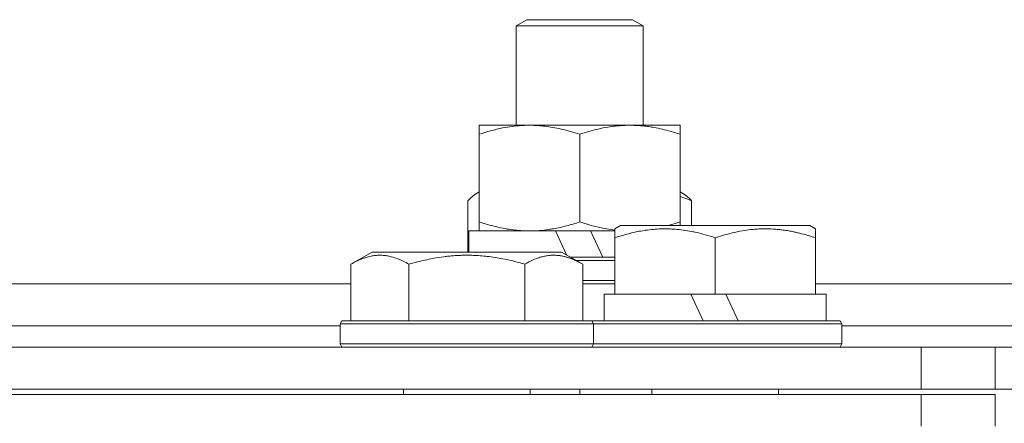
# Model space of a CAD drawing. Units: millimetres. Extents: x 0 to 17342, y -6 to 11880.
# Drawn here: x 11637 to 11730, y 9542 to 9581 of the extents above; entities that cross this region are included whole.
import ezdxf

# ---------------------------------------------------------------- set-up
doc = ezdxf.new("R2010")
doc.units = ezdxf.units.MM
doc.linetypes.add('K5LT_THIN', pattern=[0])
doc.layers.add('R', color=1, linetype='Continuous', true_color=0xff0000)
doc.layers.add('WELDING', color=7, linetype='Continuous', true_color=0xffffff)

msp = doc.modelspace()

# ---------------------------------------------------------------- linework, layer by layer
at = {"layer": 'R', "color": 7, "linetype": 'K5LT_THIN', "lineweight": 18}
for p, q in [((11683.878, 9579.989), (11684.878, 9580.567)), ((11684.878, 9580.567), (11694.878, 9580.567)), ((11695.878, 9579.989), (11694.878, 9580.567)), ((11683.878, 9570.567), (11683.878, 9579.989)), ((11683.878, 9579.989), (11695.878, 9579.989)), ((11695.878, 9570.567), (11695.878, 9579.989)), ((11680.378, 9570.567), (11685.128, 9570.567)), ((11680.378, 9569.718), (11680.378, 9570.567)), ((11685.128, 9570.567), (11699.378, 9570.567)), ((11699.378, 9570.567), (11699.378, 9569.718)), ((11680.378, 9561.415), (11680.378, 9569.718)), ((11689.878, 9561.415), (11689.878, 9569.718)), ((11699.378, 9561.415), (11699.378, 9569.718)), ((11680.043, 9564.069), (11680.378, 9564.262)), ((11699.713, 9564.069), (11699.378, 9564.262)), ((11679.282, 9563.414), (11679.282, 9558.567)), ((11700.474, 9563.414), (11700.474, 9561.067)), ((11679.378, 9558.567), (11679.378, 9560.567)), ((11679.378, 9560.567), (11687.58, 9560.567)), ((11680.378, 9560.567), (11680.378, 9561.415)), ((11687.58, 9560.567), (11688.639, 9558.297)), ((11690.89, 9560.567), (11687.58, 9560.567)), ((11690.89, 9560.567), (11692.056, 9558.067)), ((11690.89, 9560.567), (11693.198, 9560.567)), ((11693.198, 9560.762), (11693.726, 9561.067)), ((11693.198, 9559.914), (11693.198, 9560.762)), ((11698.212, 9561.067), (11693.726, 9561.067)), ((11711.671, 9561.067), (11698.212, 9561.067)), ((11699.378, 9561.415), (11699.378, 9561.067)), ((11712.198, 9560.762), (11711.671, 9561.067)), ((11712.198, 9560.762), (11712.198, 9559.914)), ((11693.198, 9559.914), (11693.198, 9554.567)), ((11702.698, 9559.914), (11702.698, 9554.567)), ((11712.198, 9559.914), (11712.198, 9554.567)), ((11668.229, 9557.414), (11670.226, 9558.567)), ((11671.428, 9558.567), (11670.226, 9558.567)), ((11688.171, 9558.567), (11671.428, 9558.567)), ((11690.168, 9557.414), (11688.171, 9558.567)), ((11689.037, 9558.067), (11693.198, 9558.067)), ((11689.556, 9557.767), (11693.198, 9557.767)), ((11668.229, 9557.414), (11668.229, 9552.067)), ((11673.713, 9557.414), (11673.713, 9552.067)), ((11684.683, 9557.414), (11684.683, 9552.067)), ((11690.168, 9557.414), (11690.168, 9552.067)), ((11690.168, 9555.867), (11693.198, 9555.867)), ((11592.126, 9555.567), (11668.229, 9555.567)), ((11690.168, 9555.567), (11693.198, 9555.567)), ((11712.198, 9555.567), (11874.198, 9555.567)), ((11692.198, 9552.067), (11692.198, 9554.567)), ((11692.198, 9554.567), (11693.198, 9554.567)), ((11694.075, 9554.567), (11693.198, 9554.567)), ((11694.075, 9554.567), (11700.4, 9554.567)), ((11700.4, 9554.567), (11701.566, 9552.067)), ((11702.698, 9554.567), (11700.4, 9554.567)), ((11703.711, 9554.567), (11702.698, 9554.567)), ((11703.711, 9554.567), (11704.876, 9552.067)), ((11703.711, 9554.567), (11711.321, 9554.567)), ((11712.198, 9554.567), (11711.321, 9554.567)), ((11712.198, 9554.567), (11713.198, 9554.567)), ((11713.198, 9552.067), (11713.198, 9554.567)), ((11590.097, 9551.567), (11667.198, 9551.567)), ((11590.097, 9551.567), (11667.198, 9551.567)), ((11667.198, 9551.767), (11667.371, 9552.067)), ((11667.198, 9551.767), (11667.198, 9549.867)), ((11668.806, 9551.767), (11667.198, 9551.767)), ((11668.956, 9552.067), (11667.371, 9552.067)), ((11691.198, 9551.767), (11668.806, 9551.767)), ((11691.025, 9552.067), (11668.956, 9552.067)), ((11691.198, 9551.767), (11691.025, 9552.067)), ((11691.025, 9552.067), (11714.525, 9552.067)), ((11691.198, 9551.767), (11691.198, 9549.867)), ((11691.198, 9551.767), (11714.698, 9551.767)), ((11714.698, 9551.767), (11714.525, 9552.067)), ((11714.698, 9549.867), (11714.698, 9551.767)), ((11714.698, 9551.567), (11874.198, 9551.567)), ((11714.698, 9551.567), (11745.325, 9551.567)), ((11146.198, 9549.567), (11722.198, 9549.567)), ((11667.198, 9549.867), (11667.371, 9549.567)), ((11668.806, 9549.867), (11667.198, 9549.867)), ((11691.198, 9549.867), (11668.806, 9549.867)), ((11691.198, 9549.867), (11691.025, 9549.567)), ((11691.198, 9549.867), (11714.698, 9549.867)), ((11714.698, 9549.867), (11714.525, 9549.567)), ((11722.198, 9549.567), (11729.198, 9549.567)), ((11722.198, 9545.567), (11722.198, 9549.567)), ((11729.198, 9549.567), (11756.05, 9549.567)), ((11729.198, 9545.567), (11729.198, 9549.567)), ((11146.198, 9545.567), (11722.198, 9545.567)), ((11722.198, 9545.067), (11146.198, 9545.067)), ((11673.198, 9545.567), (11673.198, 9545.067)), ((11685.198, 9545.567), (11685.198, 9545.067)), ((11689.878, 9545.067), (11689.878, 9545.567)), ((11696.698, 9545.567), (11696.698, 9545.067)), ((11708.698, 9545.567), (11708.698, 9545.067)), ((11729.198, 9545.567), (11722.198, 9545.567)), ((11722.198, 9545.067), (11729.198, 9545.067)), ((11722.198, 9545.067), (11722.198, 9542.067)), ((11756.05, 9545.567), (11729.198, 9545.567)), ((11729.198, 9545.067), (11729.198, 9542.067))]:
    msp.add_line(p, q, dxfattribs=at)
at = {"layer": 'WELDING', "color": 7, "linetype": 'K5LT_THIN', "lineweight": 18}
for p, q in [((11680.378, 9564.215), (11680.266, 9564.177)), ((11679.533, 9563.674), (11679.282, 9563.414)), ((11679.787, 9563.895), (11679.533, 9563.674)), ((11680.043, 9564.069), (11679.787, 9563.895)), ((11680.154, 9564.128), (11680.043, 9564.069)), ((11680.266, 9564.177), (11680.154, 9564.128)), ((11699.745, 9563.689), (11699.378, 9563.81)), ((11700.111, 9563.557), (11699.745, 9563.689)), ((11700.474, 9563.414), (11700.111, 9563.557)), ((11689.878, 9561.415), (11690.97, 9561.085)), ((11690.97, 9561.085), (11692.076, 9560.825)), ((11692.076, 9560.825), (11693.198, 9560.649)), ((11698.22, 9561.067), (11698.608, 9561.175)), ((11698.608, 9561.175), (11698.993, 9561.291)), ((11698.993, 9561.291), (11699.378, 9561.415))]:
    msp.add_line(p, q, dxfattribs=at)
for points, knots in [([(11685.128, 9570.567), (11684.804, 9570.567), (11684.264, 9570.545), (11683.417, 9570.458), (11682.507, 9570.308), (11681.463, 9570.06), (11680.731, 9569.836), (11680.378, 9569.718)], [0, 0, 0, 0, 1.597458, 2.676777, 4.235764, 6.182879, 8, 8, 8, 8]), ([(11689.878, 9569.718), (11689.301, 9569.911), (11688.456, 9570.154), (11687.346, 9570.378), (11686.622, 9570.483), (11685.884, 9570.551), (11685.402, 9570.567), (11685.128, 9570.567)], [0, 0, 0, 0, 3.005828, 4.318193, 5.5895, 6.632109, 8, 8, 8, 8]), ([(11699.378, 9569.718), (11698.818, 9569.905), (11698.003, 9570.141), (11697.007, 9570.347), (11696.412, 9570.443), (11695.891, 9570.506), (11695.296, 9570.554), (11694.68, 9570.573), (11694.067, 9570.558), (11693.616, 9570.528), (11693.113, 9570.478), (11692.48, 9570.391), (11691.34, 9570.166), (11690.457, 9569.911), (11689.878, 9569.718)], [0, 0, 0, 0, 2.72415, 3.912285, 4.716446, 5.530362, 6.353984, 7.500189, 8.40607, 9.211142, 9.605533, 10.761675, 12.184093, 15, 15, 15, 15]), ([(11699.713, 9564.069), (11699.796, 9564.021), (11699.933, 9563.928), (11700.188, 9563.716), (11700.359, 9563.542), (11700.474, 9563.414)], [0, 0, 0, 0, 1.92171, 3.229977, 6, 6, 6, 6]), ([(11680.378, 9561.415), (11680.806, 9561.273), (11681.551, 9561.049), (11682.557, 9560.82), (11683.378, 9560.682), (11684.118, 9560.601), (11684.701, 9560.571), (11685.034, 9560.567), (11685.128, 9560.567)], [0, 0, 0, 0, 2.494996, 4.309231, 5.73815, 7.133977, 8.472011, 9, 9, 9, 9]), ([(11685.128, 9560.567), (11685.436, 9560.567), (11686.052, 9560.59), (11686.814, 9560.675), (11687.678, 9560.815), (11688.65, 9561.032), (11689.466, 9561.278), (11689.878, 9561.415)], [0, 0, 0, 0, 1.523216, 3.057663, 3.814901, 5.878539, 8, 8, 8, 8]), ([(11697.948, 9560.762), (11697.702, 9560.762), (11697.217, 9560.748), (11696.451, 9560.68), (11695.746, 9560.575), (11694.877, 9560.402), (11694.058, 9560.189), (11693.43, 9559.991), (11693.198, 9559.914)], [0, 0, 0, 0, 1.379932, 2.710726, 4.302521, 5.360839, 7.646647, 9, 9, 9, 9]), ([(11702.698, 9559.914), (11702.386, 9560.018), (11701.791, 9560.202), (11701.045, 9560.391), (11700.347, 9560.539), (11699.681, 9560.65), (11698.947, 9560.728), (11698.374, 9560.758), (11698.056, 9560.762), (11697.948, 9560.762)], [0, 0, 0, 0, 2.020267, 3.832435, 4.748491, 6.434444, 8.016551, 9.332655, 10, 10, 10, 10]), ([(11712.198, 9559.914), (11711.764, 9560.059), (11711.197, 9560.228), (11710.503, 9560.398), (11710.085, 9560.49), (11709.63, 9560.576), (11709.157, 9560.648), (11708.662, 9560.706), (11708.102, 9560.75), (11707.481, 9560.768), (11706.96, 9560.755), (11706.495, 9560.728), (11705.97, 9560.68), (11705.207, 9560.572), (11704.082, 9560.34), (11703.226, 9560.09), (11702.698, 9559.914)], [0, 0, 0, 0, 2.392038, 3.094773, 3.749673, 4.638938, 5.533553, 6.273967, 7.269403, 8.499731, 9.554906, 10.026159, 10.962726, 12.336972, 14.092661, 17, 17, 17, 17]), ([(11670.971, 9558.262), (11670.829, 9558.262), (11670.549, 9558.248), (11670.107, 9558.18), (11669.699, 9558.075), (11669.06, 9557.854), (11668.589, 9557.622), (11668.229, 9557.414)], [0, 0, 0, 0, 1.226606, 2.409535, 3.824463, 4.76519, 8, 8, 8, 8]), ([(11673.713, 9557.414), (11673.533, 9557.518), (11673.19, 9557.702), (11672.633, 9557.947), (11672.113, 9558.117), (11671.605, 9558.221), (11671.247, 9558.257), (11671.033, 9558.262), (11670.971, 9558.262)], [0, 0, 0, 0, 1.81824, 3.449192, 5.5205, 6.92415, 8.399389, 9, 9, 9, 9]), ([(11684.683, 9557.414), (11684.448, 9557.482), (11683.826, 9557.653), (11682.701, 9557.916), (11681.579, 9558.105), (11680.622, 9558.205), (11679.988, 9558.247), (11679.487, 9558.262), (11679.123, 9558.263), (11678.788, 9558.259), (11678.39, 9558.245), (11677.933, 9558.216), (11677.477, 9558.175), (11676.829, 9558.1), (11675.81, 9557.939), (11674.709, 9557.69), (11673.954, 9557.483), (11673.713, 9557.414)], [0, 0, 0, 0, 2.896048, 7.635036, 13.675312, 16.352744, 19.030177, 21.193346, 22.27493, 23.356515, 25.164905, 26.973294, 28.781684, 30.590074, 34.691771, 40.985529, 43.953237, 43.953237, 43.953237, 43.953237]), ([(11690.168, 9557.414), (11689.843, 9557.601), (11689.446, 9557.801), (11688.948, 9557.99), (11688.685, 9558.076), (11688.412, 9558.148), (11688.126, 9558.206), (11687.803, 9558.25), (11687.445, 9558.268), (11687.092, 9558.253), (11686.773, 9558.215), (11686.422, 9558.147), (11685.987, 9558.025), (11685.389, 9557.794), (11684.943, 9557.564), (11684.683, 9557.414)], [0, 0, 0, 0, 2.912728, 3.529104, 4.366059, 5.20805, 5.90491, 6.841792, 7.999747, 8.992853, 9.878966, 10.753647, 12.031595, 13.665019, 16, 16, 16, 16])]:
    msp.add_open_spline(points, degree=3, knots=knots, dxfattribs=at)

doc.saveas('drawing.dxf')
